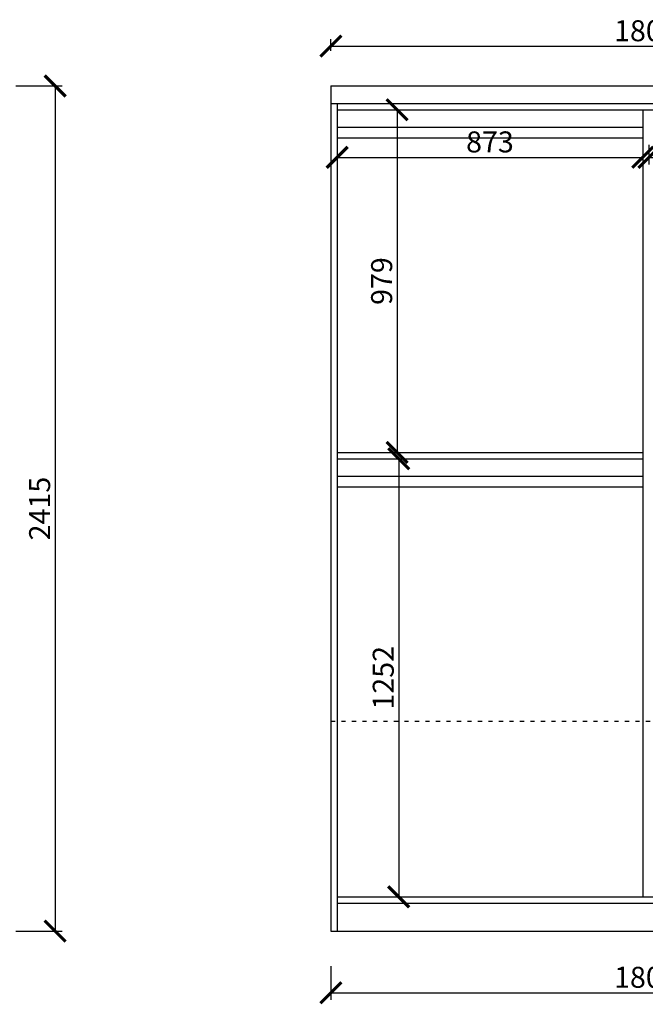
# Model space of a CAD drawing. Units: millimetres. Extents: x 19452361 to 19464505, y 9947035 to 9954633.
# Drawn here: x 19459747 to 19461535, y 9951523 to 9954336 of the extents above; entities that cross this region are included whole.
import ezdxf

# ---------------------------------------------------------------- set-up
doc = ezdxf.new("R2010")
doc.units = ezdxf.units.MM
doc.linetypes.add('ACAD_ISO03W100', pattern=[30, 12, -18])
doc.styles.get("Standard").update_dxf_attribs({"font": 'txt', "bigfont": 'gbcbig.shx'})
doc.dimstyles.new('ISO-25', dxfattribs={"dimtxt": 60, "dimasz": 60, "dimexe": 20, "dimexo": 100, "dimgap": 6.25, "dimtad": 1, "dimtxsty": 'Standard', "dimblk": 'ARCHTICK', "dimcen": 2.5, "dimclrd": 3, "dimclre": 3, "dimadec": 0, "dimazin": 0, "dimtfac": 1, "dimtmove": 1, "dimatfit": 3, "dimldrblk": 'ARCHTICK', "dimfxl": 1, "dimarcsym": 0})

# ---------------------------------------------------------------- blocks, each defined once
blk = doc.blocks.new('_ArchTick')
at = {"color": 0, "linetype": 'ByBlock', "const_width": 0.15}
blk.add_lwpolyline([(-0.5, -0.5), (0.5, 0.5)], dxfattribs=at)
blk = doc.blocks.new('*D23')
at = {"color": 3, "lineweight": -2, "transparency": 16777216}
for p, q in [((19460654.7, 9953978.8), (19460654.7, 9953922.8)), ((19461527.7, 9953978.8), (19461527.7, 9953922.8)), ((19460654.7, 9953942.8), (19461527.7, 9953942.8))]:
    blk.add_line(p, q, dxfattribs=at)
at = {"layer": 'Defpoints', "color": 0, "transparency": 16777216}
for p in [(19460654.7, 9954078.8), (19461527.7, 9954078.8), (19461527.7, 9953942.8)]:
    blk.add_point(p, dxfattribs=at)
at = {"color": 3, "lineweight": -2, "transparency": 16777216, "xscale": 60, "yscale": 60, "zscale": 60, "rotation": 180}
blk.add_blockref('_ArchTick', (19460654.7, 9953942.8), dxfattribs=at)
at = {"color": 3, "lineweight": -2, "transparency": 16777216, "xscale": 60, "yscale": 60, "zscale": 60}
blk.add_blockref('_ArchTick', (19461527.7, 9953942.8), dxfattribs=at)
at = {"color": 0, "transparency": 16777216, "insert": (19461091.2, 9953979.1), "char_height": 60, "attachment_point": 5}
blk.add_mtext('873', dxfattribs=at)
blk = doc.blocks.new('*D24')
at = {"color": 3, "lineweight": -2, "transparency": 16777216}
for p, q in [((19461545.7, 9953978.8), (19461545.7, 9953922.8)), ((19461977.7, 9953978.8), (19461977.7, 9953922.8)), ((19461545.7, 9953942.8), (19461977.7, 9953942.8))]:
    blk.add_line(p, q, dxfattribs=at)
at = {"layer": 'Defpoints', "color": 0, "transparency": 16777216}
for p in [(19461545.7, 9954078.8), (19461977.7, 9954078.8), (19461977.7, 9953942.8)]:
    blk.add_point(p, dxfattribs=at)
at = {"color": 3, "lineweight": -2, "transparency": 16777216, "xscale": 60, "yscale": 60, "zscale": 60, "rotation": 180}
blk.add_blockref('_ArchTick', (19461545.7, 9953942.8), dxfattribs=at)
at = {"color": 3, "lineweight": -2, "transparency": 16777216, "xscale": 60, "yscale": 60, "zscale": 60}
blk.add_blockref('_ArchTick', (19461977.7, 9953942.8), dxfattribs=at)
at = {"color": 0, "transparency": 16777216, "insert": (19461761.7, 9953979.1), "char_height": 60, "attachment_point": 5}
blk.add_mtext('432', dxfattribs=at)
blk = doc.blocks.new('*D28')
at = {"color": 3, "lineweight": -2, "transparency": 16777216}
for p, q in [((19460754.7, 9954078.8), (19460845.8, 9954078.8)), ((19460825.8, 9954078.8), (19460825.8, 9953099.8)), ((19460754.7, 9953099.8), (19460845.8, 9953099.8))]:
    blk.add_line(p, q, dxfattribs=at)
at = {"layer": 'Defpoints', "color": 0, "transparency": 16777216}
for p in [(19460654.7, 9954078.8), (19460654.7, 9953099.8), (19460825.8, 9953099.8)]:
    blk.add_point(p, dxfattribs=at)
at = {"color": 3, "lineweight": -2, "transparency": 16777216, "xscale": 60, "yscale": 60, "zscale": 60}
for p, rotation in [((19460825.8, 9954078.8), 90), ((19460825.8, 9953099.8), 270)]:
    blk.add_blockref('_ArchTick', p, dxfattribs=dict(at, rotation=rotation))
at = {"color": 0, "transparency": 16777216, "insert": (19460789.5, 9953589.3), "char_height": 60, "attachment_point": 5, "rotation": 90}
blk.add_mtext('979', dxfattribs=at)
blk = doc.blocks.new('*D29')
at = {"color": 3, "lineweight": -2, "transparency": 16777216}
for p, q in [((19460754.7, 9953081.8), (19460850.4, 9953081.8)), ((19460830.4, 9953081.8), (19460830.4, 9951829.8)), ((19460754.7, 9951829.8), (19460850.4, 9951829.8))]:
    blk.add_line(p, q, dxfattribs=at)
at = {"layer": 'Defpoints', "color": 0, "transparency": 16777216}
for p in [(19460654.7, 9953081.8), (19460654.7, 9951829.8), (19460830.4, 9951829.8)]:
    blk.add_point(p, dxfattribs=at)
at = {"color": 3, "lineweight": -2, "transparency": 16777216, "xscale": 60, "yscale": 60, "zscale": 60}
for p, rotation in [((19460830.4, 9953081.8), 90), ((19460830.4, 9951829.8), 270)]:
    blk.add_blockref('_ArchTick', p, dxfattribs=dict(at, rotation=rotation))
at = {"color": 0, "transparency": 16777216, "insert": (19460794.1, 9952455.8), "char_height": 60, "attachment_point": 5, "rotation": 90}
blk.add_mtext('1252', dxfattribs=at)
blk = doc.blocks.new('*D50')
at = {"color": 3, "lineweight": -2, "transparency": 16777216}
for p, q in [((19460636.7, 9951631.8), (19460636.7, 9951536)), ((19462436.7, 9951631.8), (19462436.7, 9951536)), ((19460636.7, 9951556), (19462436.7, 9951556))]:
    blk.add_line(p, q, dxfattribs=at)
at = {"layer": 'Defpoints', "color": 0, "transparency": 16777216}
for p in [(19460636.7, 9951731.8), (19462436.7, 9951731.8), (19462436.7, 9951556)]:
    blk.add_point(p, dxfattribs=at)
at = {"color": 3, "lineweight": -2, "transparency": 16777216, "xscale": 60, "yscale": 60, "zscale": 60, "rotation": 180}
blk.add_blockref('_ArchTick', (19460636.7, 9951556), dxfattribs=at)
at = {"color": 3, "lineweight": -2, "transparency": 16777216, "xscale": 60, "yscale": 60, "zscale": 60}
blk.add_blockref('_ArchTick', (19462436.7, 9951556), dxfattribs=at)
at = {"color": 0, "transparency": 16777216, "insert": (19461536.7, 9951592.2), "char_height": 60, "attachment_point": 5}
blk.add_mtext('1800', dxfattribs=at)
blk = doc.blocks.new('*D56')
at = {"color": 3, "lineweight": -2, "transparency": 16777216}
for p, q in [((19460636.7, 9954246.8), (19460636.7, 9954280.5)), ((19462436.7, 9954246.8), (19462436.7, 9954280.5)), ((19460636.7, 9954260.5), (19462436.7, 9954260.5))]:
    blk.add_line(p, q, dxfattribs=at)
at = {"layer": 'Defpoints', "color": 0, "transparency": 16777216}
for p in [(19462436.7, 9954260.5), (19460636.7, 9954146.8), (19462436.7, 9954146.8)]:
    blk.add_point(p, dxfattribs=at)
at = {"color": 3, "lineweight": -2, "transparency": 16777216, "xscale": 60, "yscale": 60, "zscale": 60, "rotation": 180}
blk.add_blockref('_ArchTick', (19460636.7, 9954260.5), dxfattribs=at)
at = {"color": 3, "lineweight": -2, "transparency": 16777216, "xscale": 60, "yscale": 60, "zscale": 60}
blk.add_blockref('_ArchTick', (19462436.7, 9954260.5), dxfattribs=at)
at = {"color": 0, "transparency": 16777216, "insert": (19461536.7, 9954296.8), "char_height": 60, "attachment_point": 5}
blk.add_mtext('1800', dxfattribs=at)
blk = doc.blocks.new('*D93')
at = {"color": 3, "lineweight": -2, "transparency": 16777216}
for p, q in [((19459736.7, 9954146.8), (19459868.5, 9954146.8)), ((19459848.5, 9954146.8), (19459848.5, 9951731.8)), ((19459736.7, 9951731.8), (19459868.5, 9951731.8))]:
    blk.add_line(p, q, dxfattribs=at)
at = {"layer": 'Defpoints', "color": 0, "transparency": 16777216}
for p in [(19459636.7, 9954146.8), (19459636.7, 9951731.8), (19459848.5, 9951731.8)]:
    blk.add_point(p, dxfattribs=at)
at = {"color": 3, "lineweight": -2, "transparency": 16777216, "xscale": 60, "yscale": 60, "zscale": 60}
for p, rotation in [((19459848.5, 9954146.8), 90), ((19459848.5, 9951731.8), 270)]:
    blk.add_blockref('_ArchTick', p, dxfattribs=dict(at, rotation=rotation))
at = {"color": 0, "transparency": 16777216, "insert": (19459812.2, 9952939.3), "char_height": 60, "attachment_point": 5, "rotation": 90}
blk.add_mtext('2415', dxfattribs=at)

msp = doc.modelspace()

# ---------------------------------------------------------------- linework, layer by layer
for p, q in [((19460636.687, 9954146.803), (19460636.687, 9951731.803)), ((19460636.687, 9954146.803), (19463921.687, 9954146.803)), ((19460636.687, 9954096.803), (19463921.687, 9954096.803)), ((19460654.687, 9954096.803), (19460654.687, 9951731.803)), ((19460654.687, 9954078.803), (19462418.687, 9954078.803)), ((19461527.687, 9954078.803), (19461527.687, 9951829.803)), ((19460654.687, 9953099.803), (19461527.687, 9953099.803)), ((19460654.687, 9953081.803), (19461527.687, 9953081.803)), ((19460654.687, 9951829.803), (19462418.687, 9951829.803)), ((19460654.687, 9951811.803), (19462418.687, 9951811.803)), ((19460636.687, 9951731.803), (19463921.687, 9951731.803))]:
    msp.add_line(p, q)
at = {"color": 4}
for p, q in [((19460654.687, 9954028.803), (19461527.687, 9954028.803)), ((19460654.687, 9953998.803), (19461527.687, 9953998.803)), ((19460654.687, 9953031.803), (19461527.687, 9953031.803)), ((19460654.687, 9953001.803), (19461527.687, 9953001.803))]:
    msp.add_line(p, q, dxfattribs=at)
at = {"linetype": 'ACAD_ISO03W100'}
msp.add_line((19460636.687, 9952331.803), (19462436.687, 9952331.803), dxfattribs=at)

# ---------------------------------------------------------------- dimensions: what is measured, and where the dimension line sits
for base, p1, p2, picture, middle in [((19462436.687, 9954260.51), (19460636.687, 9954146.803), (19462436.687, 9954146.803), '*D56', (19461536.687, 9954296.76)), ((19461527.687, 9953942.803), (19460654.687, 9954078.803), (19461527.687, 9954078.803), '*D23', (19461091.187, 9953979.053)), ((19461977.687, 9953942.803), (19461545.687, 9954078.803), (19461977.687, 9954078.803), '*D24', (19461761.687, 9953979.053)), ((19462436.687, 9951555.968), (19460636.687, 9951731.803), (19462436.687, 9951731.803), '*D50', (19461536.687, 9951592.218))]:
    dim = msp.add_linear_dim(base=base, p1=p1, p2=p2, dimstyle='ISO-25', override={"dimfxl": 200, "dimfxlon": 1})
    dim.commit()
    dim.dimension.update_dxf_attribs({"geometry": picture, "text_midpoint": middle})
for base, p1, p2, picture, middle in [((19459848.467, 9951731.803), (19459636.687, 9954146.803), (19459636.687, 9951731.803), '*D93', (19459812.217, 9952939.303)), ((19460825.753, 9953099.803), (19460654.687, 9954078.803), (19460654.687, 9953099.803), '*D28', (19460789.503, 9953589.303)), ((19460830.364, 9951829.803), (19460654.687, 9953081.803), (19460654.687, 9951829.803), '*D29', (19460794.114, 9952455.803))]:
    dim = msp.add_linear_dim(base=base, p1=p1, p2=p2, angle=90, dimstyle='ISO-25', override={"dimfxl": 200, "dimfxlon": 1})
    dim.commit()
    dim.dimension.update_dxf_attribs({"geometry": picture, "text_midpoint": middle})

doc.saveas('drawing.dxf')
